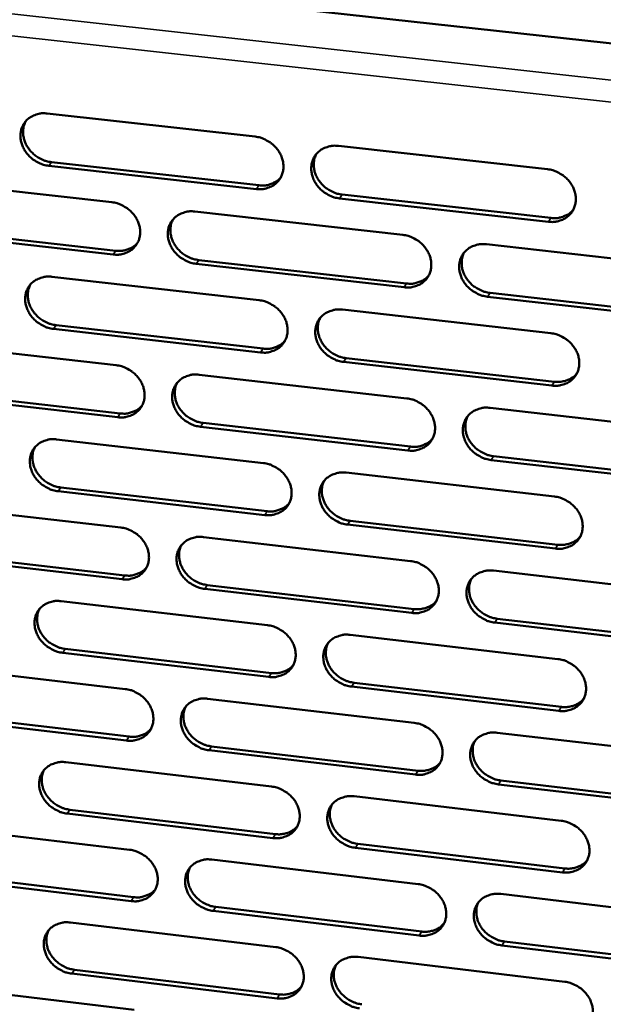
# Model space of a CAD drawing. Units: millimetres. Extents: x 65 to 5840, y 100 to 4100.
# Drawn here: x 5351 to 5401, y 3193 to 3277 of the extents above; entities that cross this region are included whole.
import ezdxf

# ---------------------------------------------------------------- set-up
doc = ezdxf.new("R2010")
doc.units = ezdxf.units.MM
doc.header["$LTSCALE"] = 20
doc.layers.add('Visible (ISO)', color=7, linetype='Continuous', lineweight=50)
doc.layers.add('Visible Narrow (ISO)', color=7, linetype='Continuous', lineweight=35)

msp = doc.modelspace()

# ---------------------------------------------------------------- linework, layer by layer
at = {"layer": 'Visible (ISO)'}
for p, q in [((5266.403, 3289.882), (5490.708, 3265.195)), ((5353.437, 3268.981), (5371.247, 3266.996)), ((5378.393, 3266.2), (5396.311, 3264.203)), ((5353.789, 3264.812), (5371.58, 3262.821)), ((5371.362, 3262.499), (5353.565, 3264.492)), ((5341.23, 3263.363), (5358.965, 3261.371)), ((5378.719, 3262.022), (5396.619, 3260.018)), ((5396.407, 3259.694), (5378.502, 3261.699)), ((5366.081, 3260.572), (5383.925, 3258.568)), ((5359.089, 3256.89), (5341.367, 3258.889)), ((5341.594, 3259.211), (5359.311, 3257.213)), ((5391.084, 3257.764), (5409.036, 3255.748)), ((5366.419, 3256.411), (5384.245, 3254.4)), ((5384.03, 3254.075), (5366.199, 3256.087)), ((5353.836, 3254.974), (5371.605, 3252.964)), ((5391.396, 3253.593), (5409.331, 3251.57)), ((5409.123, 3251.244), (5391.183, 3253.268)), ((5378.734, 3252.157), (5396.611, 3250.134)), ((5371.719, 3248.487), (5353.963, 3250.506)), ((5354.186, 3250.83), (5371.937, 3248.813)), ((5341.656, 3249.406), (5359.351, 3247.389)), ((5396.706, 3245.646), (5378.842, 3247.677)), ((5379.059, 3248.003), (5396.918, 3245.974)), ((5366.45, 3246.58), (5384.252, 3244.55)), ((5342.018, 3245.279), (5359.695, 3243.255)), ((5359.474, 3242.929), (5341.792, 3244.954)), ((5391.395, 3243.736), (5409.306, 3241.694)), ((5384.357, 3240.079), (5366.568, 3242.116)), ((5366.787, 3242.443), (5384.571, 3240.407)), ((5354.232, 3241.033), (5371.96, 3238.997)), ((5409.392, 3237.211), (5391.494, 3239.261)), ((5391.707, 3239.59), (5409.599, 3237.541)), ((5379.073, 3238.18), (5396.909, 3236.131)), ((5354.581, 3236.913), (5372.291, 3234.87)), ((5372.074, 3234.541), (5354.359, 3236.585)), ((5342.08, 3235.515), (5359.734, 3233.473)), ((5397.004, 3231.664), (5379.181, 3233.721)), ((5379.397, 3234.051), (5397.215, 3231.995)), ((5366.817, 3232.653), (5384.579, 3230.598)), ((5359.856, 3229.033), (5342.215, 3231.084)), ((5342.441, 3231.412), (5360.077, 3229.363)), ((5391.705, 3229.774), (5409.574, 3227.707)), ((5367.153, 3228.541), (5384.897, 3226.479)), ((5384.683, 3226.148), (5366.934, 3228.211)), ((5354.627, 3227.156), (5372.314, 3225.095)), ((5409.66, 3223.244), (5391.804, 3225.32)), ((5392.016, 3225.652), (5409.867, 3223.578)), ((5379.411, 3224.268), (5397.206, 3222.194)), ((5372.427, 3220.66), (5354.753, 3222.729)), ((5354.975, 3223.061), (5372.644, 3220.993)), ((5342.502, 3221.689), (5360.116, 3219.621)), ((5397.301, 3217.748), (5379.519, 3219.83)), ((5379.734, 3220.163), (5397.511, 3218.083)), ((5367.183, 3218.792), (5384.904, 3216.712)), ((5360.237, 3215.202), (5342.636, 3217.278)), ((5342.861, 3217.61), (5360.458, 3215.536)), ((5392.013, 3215.877), (5409.842, 3213.784)), ((5385.007, 3212.281), (5367.299, 3214.369)), ((5367.517, 3214.703), (5385.22, 3212.617)), ((5355.02, 3213.344), (5372.667, 3211.258)), ((5409.927, 3209.343), (5392.112, 3211.444)), ((5392.323, 3211.78), (5410.133, 3209.68)), ((5379.747, 3210.421), (5397.501, 3208.322)), ((5372.779, 3206.844), (5355.145, 3208.938)), ((5355.366, 3209.273), (5372.996, 3207.18)), ((5342.921, 3207.926), (5360.496, 3205.834)), ((5380.069, 3206.34), (5397.805, 3204.235)), ((5397.596, 3203.897), (5379.854, 3206.004)), ((5367.546, 3204.994), (5385.227, 3202.889)), ((5343.28, 3203.871), (5360.836, 3201.772)), ((5360.617, 3201.435), (5343.055, 3203.536)), ((5392.32, 3202.045), (5410.108, 3199.927)), ((5385.33, 3198.48), (5367.663, 3200.593)), ((5367.88, 3200.93), (5385.543, 3198.819)), ((5355.411, 3199.596), (5373.018, 3197.485)), ((5392.629, 3197.972), (5410.398, 3195.847)), ((5410.193, 3195.507), (5392.418, 3197.632)), ((5380.082, 3196.639), (5397.795, 3194.515)), ((5355.756, 3195.549), (5373.345, 3193.431)), ((5373.13, 3193.092), (5355.535, 3195.211)), ((5343.339, 3194.227), (5360.874, 3192.11))]:
    msp.add_line(p, q, dxfattribs=at)
at = {"layer": 'Visible (ISO)', "flags": 128}
for points in [[(5353.565, 3264.492, -0.034058), (5353.105, 3264.579, -0.05421), (5352.83, 3264.683, -0.014669), (5352.356, 3264.943, -0.033636), (5352.161, 3265.076, -0.03398), (5351.875, 3265.333, -0.033587), (5351.623, 3265.631, -0.036248), (5351.425, 3265.945, -0.035374), (5351.269, 3266.294, -0.039831), (5351.174, 3266.637, -0.038823), (5351.133, 3267, -0.043712), (5351.151, 3267.342, -0.04299), (5351.229, 3267.681, -0.046073), (5351.361, 3267.989, -0.045866), (5351.547, 3268.269, -0.045333), (5351.783, 3268.512, -0.045671), (5352.057, 3268.707, -0.041865), (5352.259, 3268.803, -0.019679), (5352.708, 3268.953, -0.060778), (5353.001, 3269, -0.04117), (5353.437, 3268.981)], [(5351.595, 3268.325, 0.039736), (5351.439, 3267.973, 0.062208), (5351.387, 3267.732, 0.018711), (5351.364, 3267.29, 0.039474), (5351.378, 3267.08, 0.035076), (5351.452, 3266.743, 0.036042), (5351.569, 3266.427, 0.032455), (5351.739, 3266.112, 0.033183), (5351.944, 3265.828, 0.031235), (5352.192, 3265.563, 0.031504), (5352.47, 3265.333, 0.031487), (5352.648, 3265.219, 0.01299), (5353.103, 3264.984, 0.051403), (5353.358, 3264.892, 0.03184), (5353.789, 3264.812)], [(5371.247, 3266.996, -0.034103), (5371.709, 3266.909, -0.054235), (5371.985, 3266.804, -0.014704), (5372.461, 3266.544, -0.033691), (5372.657, 3266.41, -0.034123), (5372.944, 3266.152, -0.033714), (5373.196, 3265.854, -0.036429), (5373.395, 3265.538, -0.03556), (5373.55, 3265.189, -0.040008), (5373.644, 3264.844, -0.03903), (5373.684, 3264.481, -0.043811), (5373.665, 3264.138, -0.043135), (5373.585, 3263.799, -0.046025), (5373.451, 3263.49, -0.045864), (5373.263, 3263.21, -0.045146), (5373.025, 3262.966, -0.045526), (5372.749, 3262.771, -0.041644), (5372.546, 3262.676, -0.019545), (5372.094, 3262.526, -0.060559), (5371.8, 3262.479, -0.040975), (5371.362, 3262.499)], [(5378.502, 3261.699, -0.034081), (5378.04, 3261.786, -0.054191), (5377.763, 3261.891, -0.014682), (5377.287, 3262.152, -0.03367), (5377.091, 3262.285, -0.034135), (5376.805, 3262.543, -0.033717), (5376.552, 3262.842, -0.036457), (5376.354, 3263.157, -0.035579), (5376.199, 3263.506, -0.040038), (5376.105, 3263.851, -0.03905), (5376.065, 3264.215, -0.043823), (5376.085, 3264.557, -0.043135), (5376.164, 3264.897, -0.046006), (5376.298, 3265.206, -0.045829), (5376.487, 3265.487, -0.045106), (5376.726, 3265.73, -0.045468), (5377.002, 3265.926, -0.041612), (5377.205, 3266.022, -0.019515), (5377.659, 3266.172, -0.060532), (5377.953, 3266.219, -0.040948), (5378.393, 3266.2)], [(5376.507, 3265.51, 0.039356), (5376.357, 3265.156, 0.061704), (5376.308, 3264.915, 0.018403), (5376.29, 3264.474, 0.039112), (5376.306, 3264.267, 0.034848), (5376.382, 3263.932, 0.035793), (5376.501, 3263.619, 0.032284), (5376.672, 3263.307, 0.033003), (5376.878, 3263.025, 0.031056), (5377.127, 3262.763, 0.031335), (5377.404, 3262.536, 0.031245), (5377.581, 3262.425, 0.012796), (5378.035, 3262.192, 0.051029), (5378.289, 3262.1, 0.031582), (5378.719, 3262.022)], [(5396.311, 3264.203, -0.034127), (5396.775, 3264.116, -0.054216), (5397.054, 3264.01, -0.014716), (5397.531, 3263.749, -0.033725), (5397.728, 3263.615, -0.034279), (5398.015, 3263.356, -0.033846), (5398.268, 3263.057, -0.036639), (5398.467, 3262.74, -0.035768), (5398.622, 3262.39, -0.040216), (5398.715, 3262.044, -0.039258), (5398.753, 3261.68, -0.043921), (5398.732, 3261.336, -0.043279), (5398.651, 3260.996, -0.045954), (5398.515, 3260.686, -0.045825), (5398.324, 3260.406, -0.044919), (5398.083, 3260.162, -0.045323), (5397.805, 3259.966, -0.041392), (5397.601, 3259.871, -0.019382), (5397.144, 3259.721, -0.060314), (5396.849, 3259.674, -0.040753), (5396.407, 3259.694)], [(5371.58, 3262.821, 0.040209), (5372.012, 3262.801, 0.059702), (5372.301, 3262.846, 0.018935), (5372.642, 3262.956, 0.020565), (5372.947, 3263.082, 0.064984), (5373.17, 3263.222, 0.041999), (5373.459, 3263.506)], [(5358.965, 3261.371, -0.034041), (5359.425, 3261.284, -0.054175), (5359.701, 3261.179, -0.014661), (5360.175, 3260.919, -0.033622), (5360.37, 3260.786, -0.034017), (5360.656, 3260.529, -0.033612), (5360.908, 3260.231, -0.036324), (5361.107, 3259.917, -0.035448), (5361.262, 3259.568, -0.039941), (5361.356, 3259.225, -0.038945), (5361.397, 3258.863, -0.043823), (5361.378, 3258.521, -0.043128), (5361.3, 3258.183, -0.046129), (5361.167, 3257.876, -0.045957), (5360.98, 3257.597, -0.045292), (5360.744, 3257.354, -0.045667), (5360.469, 3257.16, -0.041751), (5360.268, 3257.065, -0.019609), (5359.818, 3256.917, -0.060639), (5359.525, 3256.87, -0.041064), (5359.089, 3256.89)], [(5366.199, 3256.087, -0.034018), (5365.739, 3256.175, -0.054132), (5365.463, 3256.28, -0.014639), (5364.989, 3256.54, -0.0336), (5364.794, 3256.672, -0.034029), (5364.508, 3256.93, -0.033615), (5364.256, 3257.227, -0.036352), (5364.058, 3257.542, -0.035466), (5363.902, 3257.89, -0.039971), (5363.808, 3258.233, -0.038965), (5363.768, 3258.596, -0.043835), (5363.787, 3258.937, -0.043128), (5363.865, 3259.276, -0.04611), (5363.998, 3259.583, -0.045922), (5364.186, 3259.863, -0.045252), (5364.423, 3260.106, -0.04561), (5364.697, 3260.3, -0.041719), (5364.899, 3260.395, -0.01958), (5365.35, 3260.544, -0.060612), (5365.644, 3260.591, -0.041037), (5366.081, 3260.572)], [(5396.619, 3260.018, 0.040991), (5397.062, 3259.998, 0.06058), (5397.36, 3260.046, 0.019572), (5397.71, 3260.162, 0.021275), (5398.022, 3260.294, 0.065996), (5398.25, 3260.441, 0.042836), (5398.542, 3260.738)], [(5364.215, 3259.898, 0.039486), (5364.064, 3259.546, 0.061894), (5364.015, 3259.305, 0.018509), (5363.996, 3258.865, 0.039231), (5364.011, 3258.658, 0.034878), (5364.087, 3258.323, 0.03584), (5364.206, 3258.01, 0.032276), (5364.376, 3257.698, 0.033005), (5364.581, 3257.417, 0.031045), (5364.829, 3257.154, 0.031323), (5365.106, 3256.927, 0.031258), (5365.283, 3256.815, 0.012816), (5365.736, 3256.582, 0.051073), (5365.991, 3256.49, 0.031603), (5366.419, 3256.411)], [(5359.311, 3257.213, 0.039949), (5359.738, 3257.193, 0.059391), (5360.022, 3257.236, 0.018722), (5360.36, 3257.344, 0.020349), (5360.662, 3257.467, 0.06469), (5360.882, 3257.603, 0.041742), (5361.17, 3257.882)], [(5383.925, 3258.568, -0.034064), (5384.387, 3258.481, -0.054156), (5384.664, 3258.375, -0.014674), (5385.14, 3258.115, -0.033655), (5385.336, 3257.981, -0.034172), (5385.623, 3257.723, -0.033742), (5385.875, 3257.425, -0.036534), (5386.074, 3257.109, -0.035654), (5386.228, 3256.76, -0.040148), (5386.322, 3256.416, -0.039173), (5386.361, 3256.052, -0.043934), (5386.341, 3255.71, -0.043273), (5386.26, 3255.371, -0.04606), (5386.126, 3255.063, -0.045918), (5385.936, 3254.783, -0.045065), (5385.697, 3254.54, -0.045464), (5385.42, 3254.346, -0.041499), (5385.217, 3254.251, -0.019446), (5384.763, 3254.102, -0.060394), (5384.469, 3254.055, -0.040842), (5384.03, 3254.075)], [(5391.183, 3253.268, -0.034041), (5390.721, 3253.356, -0.054113), (5390.444, 3253.461, -0.014652), (5389.967, 3253.722, -0.033634), (5389.771, 3253.855, -0.034183), (5389.485, 3254.113, -0.033745), (5389.232, 3254.412, -0.036562), (5389.034, 3254.727, -0.035673), (5388.879, 3255.076, -0.040178), (5388.786, 3255.42, -0.039193), (5388.747, 3255.784, -0.043946), (5388.767, 3256.126, -0.043273), (5388.848, 3256.465, -0.04604), (5388.983, 3256.774, -0.045883), (5389.173, 3257.054, -0.045025), (5389.412, 3257.297, -0.045406), (5389.69, 3257.492, -0.041467), (5389.893, 3257.588, -0.019417), (5390.348, 3257.737, -0.060367), (5390.643, 3257.784, -0.040815), (5391.084, 3257.764)], [(5389.174, 3257.055, 0.039105), (5389.029, 3256.702, 0.061388), (5388.983, 3256.462, 0.0182), (5388.969, 3256.023, 0.038867), (5388.987, 3255.818, 0.034645), (5389.065, 3255.485, 0.035587), (5389.186, 3255.175, 0.032099), (5389.357, 3254.866, 0.032819), (5389.563, 3254.588, 0.03086), (5389.811, 3254.328, 0.031149), (5390.087, 3254.103, 0.031011), (5390.263, 3253.994, 0.012621), (5390.716, 3253.763, 0.050693), (5390.969, 3253.672, 0.031341), (5391.396, 3253.593)], [(5353.963, 3250.506, -0.033956), (5353.504, 3250.593, -0.054073), (5353.23, 3250.698, -0.014597), (5352.757, 3250.958, -0.033531), (5352.562, 3251.09, -0.033923), (5352.277, 3251.347, -0.033513), (5352.026, 3251.643, -0.036248), (5351.827, 3251.957, -0.035354), (5351.672, 3252.304, -0.039904), (5351.578, 3252.646, -0.03888), (5351.537, 3253.007, -0.043846), (5351.555, 3253.347, -0.043121), (5351.632, 3253.684, -0.046214), (5351.764, 3253.991, -0.046014), (5351.95, 3254.269, -0.045399), (5352.185, 3254.511, -0.045751), (5352.459, 3254.704, -0.041827), (5352.66, 3254.799, -0.019644), (5353.108, 3254.947, -0.060692), (5353.4, 3254.994, -0.041125), (5353.836, 3254.974)], [(5384.245, 3254.4, 0.04072), (5384.683, 3254.38, 0.060259), (5384.976, 3254.427, 0.019349), (5385.323, 3254.54, 0.021046), (5385.632, 3254.669, 0.065692), (5385.857, 3254.813, 0.042568), (5386.147, 3255.104)], [(5351.989, 3254.315, 0.039612), (5351.837, 3253.965, 0.06208), (5351.787, 3253.725, 0.018612), (5351.768, 3253.286, 0.039347), (5351.783, 3253.079, 0.034905), (5351.858, 3252.744, 0.035883), (5351.976, 3252.432, 0.032265), (5352.146, 3252.119, 0.033004), (5352.35, 3251.838, 0.031031), (5352.598, 3251.575, 0.031308), (5352.875, 3251.347, 0.031269), (5353.051, 3251.235, 0.012834), (5353.504, 3251.002, 0.051114), (5353.758, 3250.909, 0.031621), (5354.186, 3250.83)], [(5371.605, 3252.964, -0.034001), (5372.065, 3252.876, -0.054097), (5372.341, 3252.771, -0.014631), (5372.816, 3252.511, -0.033586), (5373.011, 3252.378, -0.034065), (5373.297, 3252.12, -0.03364), (5373.549, 3251.823, -0.036429), (5373.747, 3251.508, -0.03554), (5373.902, 3251.16, -0.040081), (5373.996, 3250.817, -0.039087), (5374.036, 3250.455, -0.043946), (5374.016, 3250.114, -0.043267), (5373.937, 3249.777, -0.046164), (5373.803, 3249.469, -0.046011), (5373.615, 3249.191, -0.045211), (5373.378, 3248.949, -0.045605), (5373.103, 3248.756, -0.041606), (5372.901, 3248.661, -0.01951), (5372.449, 3248.513, -0.060474), (5372.156, 3248.467, -0.040931), (5371.719, 3248.487)], [(5378.842, 3247.677, -0.033979), (5378.382, 3247.765, -0.054054), (5378.105, 3247.87, -0.014609), (5377.63, 3248.131, -0.033564), (5377.435, 3248.263, -0.034077), (5377.149, 3248.521, -0.033642), (5376.897, 3248.818, -0.036457), (5376.699, 3249.133, -0.035559), (5376.545, 3249.481, -0.040111), (5376.451, 3249.823, -0.039108), (5376.411, 3250.186, -0.043958), (5376.431, 3250.527, -0.043267), (5376.51, 3250.865, -0.046145), (5376.644, 3251.172, -0.045976), (5376.833, 3251.451, -0.045171), (5377.071, 3251.693, -0.045547), (5377.346, 3251.887, -0.041574), (5377.549, 3251.982, -0.019481), (5378.001, 3252.13, -0.060447), (5378.295, 3252.177, -0.040904), (5378.734, 3252.157)], [(5376.844, 3251.464, 0.039236), (5376.698, 3251.112, 0.06158), (5376.651, 3250.873, 0.018307), (5376.637, 3250.435, 0.038988), (5376.654, 3250.23, 0.034678), (5376.731, 3249.897, 0.035636), (5376.851, 3249.588, 0.032094), (5377.022, 3249.278, 0.032824), (5377.228, 3249, 0.030853), (5377.476, 3248.74, 0.03114), (5377.751, 3248.515, 0.031028), (5377.927, 3248.405, 0.012642), (5378.379, 3248.173, 0.050742), (5378.632, 3248.082, 0.031365), (5379.059, 3248.003)], [(5371.937, 3248.813, 0.040455), (5372.37, 3248.793, 0.059943), (5372.66, 3248.837, 0.01913), (5373.002, 3248.948, 0.020823), (5373.308, 3249.074, 0.065393), (5373.531, 3249.215, 0.042305), (5373.82, 3249.501)], [(5396.611, 3250.134, -0.034024), (5397.074, 3250.046, -0.054078), (5397.351, 3249.941, -0.014644), (5397.828, 3249.68, -0.033619), (5398.024, 3249.546, -0.03422), (5398.311, 3249.288, -0.03377), (5398.563, 3248.99, -0.03664), (5398.761, 3248.674, -0.035747), (5398.916, 3248.325, -0.040289), (5399.009, 3247.981, -0.039316), (5399.047, 3247.618, -0.044057), (5399.026, 3247.276, -0.043412), (5398.945, 3246.938, -0.046093), (5398.809, 3246.63, -0.045971), (5398.619, 3246.351, -0.044982), (5398.378, 3246.109, -0.045401), (5398.101, 3245.915, -0.041354), (5397.897, 3245.82, -0.019348), (5397.442, 3245.672, -0.060229), (5397.147, 3245.626, -0.040709), (5396.706, 3245.646)], [(5359.351, 3247.389, -0.033939), (5359.81, 3247.302, -0.054038), (5360.084, 3247.197, -0.014589), (5360.558, 3246.937, -0.033517), (5360.752, 3246.804, -0.033959), (5361.038, 3246.548, -0.033537), (5361.289, 3246.251, -0.036325), (5361.487, 3245.938, -0.035427), (5361.642, 3245.591, -0.040014), (5361.736, 3245.249, -0.039002), (5361.776, 3244.888, -0.043958), (5361.758, 3244.549, -0.043261), (5361.679, 3244.212, -0.046269), (5361.547, 3243.906, -0.046104), (5361.36, 3243.629, -0.045357), (5361.124, 3243.388, -0.045747), (5360.851, 3243.195, -0.041713), (5360.65, 3243.101, -0.019574), (5360.201, 3242.954, -0.060553), (5359.909, 3242.908, -0.041019), (5359.474, 3242.929)], [(5366.568, 3242.116, -0.033917), (5366.108, 3242.204, -0.053995), (5365.834, 3242.309, -0.014567), (5365.36, 3242.569, -0.033495), (5365.165, 3242.701, -0.033971), (5364.88, 3242.958, -0.03354), (5364.629, 3243.255, -0.036353), (5364.431, 3243.568, -0.035446), (5364.276, 3243.915, -0.040043), (5364.182, 3244.257, -0.039022), (5364.142, 3244.618, -0.04397), (5364.161, 3244.957, -0.043261), (5364.239, 3245.294, -0.04625), (5364.372, 3245.6, -0.046069), (5364.559, 3245.878, -0.045317), (5364.795, 3246.119, -0.045689), (5365.069, 3246.312, -0.041681), (5365.271, 3246.407, -0.019545), (5365.721, 3246.554, -0.060527), (5366.014, 3246.6, -0.040992), (5366.45, 3246.58)], [(5396.918, 3245.974, 0.030003), (5397.262, 3245.953, 0.047561), (5397.48, 3245.973, 0.011419), (5397.865, 3246.056, 0.030166), (5398.007, 3246.099, 0.033107), (5398.147, 3246.162, 0.013595), (5398.471, 3246.345, 0.053501), (5398.628, 3246.464, 0.033145), (5398.844, 3246.696)], [(5364.58, 3245.903, 0.039364), (5364.433, 3245.552, 0.061769), (5364.386, 3245.314, 0.018412), (5364.37, 3244.877, 0.039106), (5364.387, 3244.672, 0.034708), (5364.464, 3244.339, 0.035683), (5364.583, 3244.03, 0.032087), (5364.754, 3243.72, 0.032827), (5364.959, 3243.441, 0.030843), (5365.206, 3243.181, 0.031128), (5365.481, 3242.956, 0.031043), (5365.657, 3242.846, 0.012663), (5366.108, 3242.614, 0.050787), (5366.361, 3242.522, 0.031387), (5366.787, 3242.443)], [(5384.252, 3244.55, -0.033962), (5384.714, 3244.462, -0.054019), (5384.99, 3244.357, -0.014601), (5385.466, 3244.097, -0.03355), (5385.661, 3243.964, -0.034113), (5385.947, 3243.706, -0.033667), (5386.199, 3243.409, -0.036534), (5386.397, 3243.094, -0.035633), (5386.551, 3242.746, -0.040222), (5386.644, 3242.404, -0.039231), (5386.683, 3242.042, -0.04407), (5386.663, 3241.701, -0.043406), (5386.583, 3241.364, -0.046199), (5386.448, 3241.057, -0.046065), (5386.259, 3240.78, -0.045129), (5386.02, 3240.538, -0.045542), (5385.745, 3240.345, -0.041461), (5385.542, 3240.251, -0.019411), (5385.089, 3240.104, -0.060309), (5384.795, 3240.058, -0.040798), (5384.357, 3240.079)], [(5359.695, 3243.255, 0.040194), (5360.123, 3243.235, 0.059632), (5360.409, 3243.278, 0.018917), (5360.748, 3243.386, 0.020605), (5361.051, 3243.51, 0.065099), (5361.271, 3243.648, 0.042047), (5361.558, 3243.928)], [(5391.494, 3239.261, -0.03394), (5391.033, 3239.349, -0.053976), (5390.756, 3239.455, -0.014579), (5390.281, 3239.716, -0.033528), (5390.085, 3239.848, -0.034125), (5389.799, 3240.106, -0.03367), (5389.548, 3240.403, -0.036562), (5389.35, 3240.717, -0.035652), (5389.195, 3241.065, -0.040251), (5389.102, 3241.408, -0.039251), (5389.063, 3241.77, -0.044082), (5389.084, 3242.111, -0.043406), (5389.164, 3242.448, -0.04618), (5389.299, 3242.755, -0.046029), (5389.488, 3243.033, -0.045089), (5389.728, 3243.275, -0.045484), (5390.004, 3243.468, -0.041429), (5390.207, 3243.563, -0.019382), (5390.661, 3243.711, -0.060282), (5390.956, 3243.757, -0.040771), (5391.395, 3243.736)], [(5389.482, 3243.025, 0.038987), (5389.34, 3242.673, 0.061267), (5389.296, 3242.435, 0.018107), (5389.286, 3241.999, 0.038745), (5389.305, 3241.796, 0.034477), (5389.384, 3241.466, 0.035431), (5389.506, 3241.159, 0.031911), (5389.677, 3240.852, 0.032642), (5389.883, 3240.577, 0.030659), (5390.13, 3240.32, 0.030955), (5390.405, 3240.097, 0.030798), (5390.579, 3239.988, 0.01247), (5391.03, 3239.759, 0.05041), (5391.282, 3239.668, 0.031127), (5391.707, 3239.59)], [(5354.359, 3236.585, -0.033855), (5353.901, 3236.673, -0.053936), (5353.627, 3236.778, -0.014525), (5353.155, 3237.037, -0.033427), (5352.961, 3237.169, -0.033865), (5352.677, 3237.425, -0.033439), (5352.426, 3237.721, -0.036249), (5352.228, 3238.033, -0.035334), (5352.074, 3238.379, -0.039976), (5351.979, 3238.719, -0.038937), (5351.938, 3239.08, -0.043981), (5351.956, 3239.418, -0.043253), (5352.034, 3239.753, -0.046354), (5352.165, 3240.058, -0.046161), (5352.351, 3240.335, -0.045464), (5352.586, 3240.575, -0.04583), (5352.858, 3240.767, -0.041788), (5353.059, 3240.861, -0.019609), (5353.507, 3241.008, -0.060606), (5353.798, 3241.053, -0.041081), (5354.232, 3241.033)], [(5384.571, 3240.407, 0.040959), (5385.011, 3240.386, 0.060489), (5385.306, 3240.433, 0.01954), (5385.653, 3240.546, 0.021302), (5385.963, 3240.676, 0.066093), (5386.188, 3240.821, 0.042868), (5386.478, 3241.113)], [(5352.381, 3240.371, 0.039491), (5352.233, 3240.022, 0.061954), (5352.186, 3239.784, 0.018515), (5352.169, 3239.349, 0.039222), (5352.186, 3239.143, 0.034735), (5352.262, 3238.811, 0.035727), (5352.381, 3238.501, 0.032078), (5352.551, 3238.192, 0.032826), (5352.755, 3237.913, 0.030831), (5353.003, 3237.653, 0.031114), (5353.277, 3237.427, 0.031055), (5353.453, 3237.316, 0.012681), (5353.904, 3237.084, 0.050829), (5354.155, 3236.992, 0.031406), (5354.581, 3236.913)], [(5371.96, 3238.997, -0.0339), (5372.42, 3238.909, -0.05396), (5372.695, 3238.804, -0.014559), (5373.169, 3238.543, -0.033481), (5373.364, 3238.411, -0.034007), (5373.649, 3238.154, -0.033565), (5373.9, 3237.858, -0.036429), (5374.098, 3237.544, -0.03552), (5374.253, 3237.197, -0.040154), (5374.346, 3236.856, -0.039145), (5374.386, 3236.495, -0.044081), (5374.366, 3236.156, -0.0434), (5374.287, 3235.82, -0.046304), (5374.154, 3235.515, -0.046158), (5373.966, 3235.238, -0.045275), (5373.729, 3234.998, -0.045684), (5373.455, 3234.806, -0.041568), (5373.253, 3234.712, -0.019475), (5372.803, 3234.566, -0.060388), (5372.51, 3234.52, -0.040886), (5372.074, 3234.541)], [(5379.181, 3233.721, -0.033878), (5378.721, 3233.809, -0.053917), (5378.446, 3233.915, -0.014537), (5377.972, 3234.175, -0.03346), (5377.777, 3234.307, -0.034019), (5377.492, 3234.564, -0.033568), (5377.241, 3234.861, -0.036457), (5377.043, 3235.174, -0.035539), (5376.889, 3235.521, -0.040184), (5376.795, 3235.862, -0.039165), (5376.756, 3236.223, -0.044093), (5376.775, 3236.562, -0.0434), (5376.855, 3236.898, -0.046285), (5376.988, 3237.204, -0.046123), (5377.176, 3237.481, -0.045235), (5377.414, 3237.722, -0.045626), (5377.689, 3237.914, -0.041536), (5377.891, 3238.008, -0.019446), (5378.343, 3238.155, -0.060361), (5378.636, 3238.201, -0.040859), (5379.073, 3238.18)], [(5377.18, 3237.485, 0.039117), (5377.037, 3237.134, 0.061458), (5376.993, 3236.897, 0.018213), (5376.982, 3236.462, 0.038865), (5377, 3236.259, 0.03451), (5377.078, 3235.929, 0.035481), (5377.199, 3235.622, 0.031908), (5377.371, 3235.315, 0.032648), (5377.575, 3235.039, 0.030653), (5377.823, 3234.782, 0.030947), (5378.097, 3234.559, 0.030815), (5378.271, 3234.45, 0.012492), (5378.721, 3234.22, 0.050459), (5378.972, 3234.129, 0.031152), (5379.397, 3234.051)], [(5396.909, 3236.131, -0.033923), (5397.371, 3236.043, -0.053942), (5397.648, 3235.937, -0.014571), (5398.124, 3235.676, -0.033514), (5398.319, 3235.544, -0.034162), (5398.605, 3235.286, -0.033695), (5398.857, 3234.989, -0.03664), (5399.055, 3234.674, -0.035727), (5399.209, 3234.327, -0.040362), (5399.301, 3233.984, -0.039375), (5399.34, 3233.623, -0.044193), (5399.319, 3233.282, -0.043545), (5399.237, 3232.946, -0.046233), (5399.102, 3232.639, -0.046117), (5398.912, 3232.362, -0.045046), (5398.672, 3232.121, -0.045478), (5398.395, 3231.929, -0.041316), (5398.192, 3231.835, -0.019313), (5397.738, 3231.689, -0.060144), (5397.443, 3231.643, -0.040665), (5397.004, 3231.664)], [(5372.291, 3234.87, 0.040693), (5372.726, 3234.849, 0.060174), (5373.017, 3234.894, 0.019321), (5373.361, 3235.005, 0.021077), (5373.667, 3235.132, 0.065793), (5373.89, 3235.274, 0.042604), (5374.178, 3235.561)], [(5359.734, 3233.473, -0.033838), (5360.192, 3233.385, -0.053902), (5360.466, 3233.28, -0.014517), (5360.939, 3233.02, -0.033412), (5361.133, 3232.888, -0.033902), (5361.417, 3232.632, -0.033463), (5361.668, 3232.336, -0.036325), (5361.865, 3232.024, -0.035407), (5362.02, 3231.678, -0.040086), (5362.114, 3231.338, -0.039059), (5362.154, 3230.979, -0.044092), (5362.136, 3230.641, -0.043393), (5362.057, 3230.306, -0.046408), (5361.925, 3230.002, -0.046251), (5361.739, 3229.726, -0.045421), (5361.503, 3229.487, -0.045825), (5361.231, 3229.296, -0.041674), (5361.03, 3229.202, -0.019539), (5360.582, 3229.057, -0.060467), (5360.29, 3229.012, -0.040974), (5359.856, 3229.033)], [(5366.934, 3228.211, -0.033816), (5366.476, 3228.299, -0.053859), (5366.202, 3228.404, -0.014495), (5365.729, 3228.664, -0.033391), (5365.535, 3228.796, -0.033913), (5365.251, 3229.052, -0.033466), (5365, 3229.347, -0.036353), (5364.803, 3229.659, -0.035426), (5364.648, 3230.005, -0.040116), (5364.554, 3230.345, -0.039079), (5364.514, 3230.705, -0.044105), (5364.533, 3231.043, -0.043393), (5364.611, 3231.378, -0.04639), (5364.744, 3231.682, -0.046216), (5364.93, 3231.958, -0.045382), (5365.166, 3232.198, -0.045767), (5365.44, 3232.389, -0.041643), (5365.641, 3232.483, -0.01951), (5366.09, 3232.629, -0.060441), (5366.382, 3232.674, -0.040947), (5366.817, 3232.653)], [(5397.215, 3231.995, 0.030149), (5397.561, 3231.974, 0.047725), (5397.779, 3231.994, 0.011518), (5398.164, 3232.077, 0.030316), (5398.308, 3232.12, 0.03335), (5398.448, 3232.183, 0.013773), (5398.772, 3232.367, 0.053847), (5398.929, 3232.487, 0.033394), (5399.144, 3232.721)], [(5364.943, 3231.974, 0.039245), (5364.8, 3231.625, 0.061646), (5364.755, 3231.388, 0.018317), (5364.743, 3230.954, 0.038983), (5364.76, 3230.751, 0.03454), (5364.839, 3230.421, 0.035528), (5364.959, 3230.115, 0.031902), (5365.13, 3229.808, 0.032651), (5365.334, 3229.532, 0.030644), (5365.581, 3229.274, 0.030936), (5365.855, 3229.051, 0.030831), (5366.029, 3228.941, 0.012512), (5366.479, 3228.711, 0.050505), (5366.729, 3228.62, 0.031174), (5367.153, 3228.541)], [(5360.077, 3229.363, 0.040432), (5360.507, 3229.342, 0.059863), (5360.794, 3229.386, 0.019106), (5361.134, 3229.494, 0.020857), (5361.437, 3229.618, 0.065499), (5361.658, 3229.756, 0.042344), (5361.944, 3230.038)], [(5384.579, 3230.598, -0.033861), (5385.039, 3230.51, -0.053883), (5385.315, 3230.405, -0.014529), (5385.789, 3230.144, -0.033445), (5385.984, 3230.012, -0.034055), (5386.269, 3229.755, -0.033592), (5386.52, 3229.458, -0.036534), (5386.718, 3229.145, -0.035613), (5386.872, 3228.798, -0.040294), (5386.965, 3228.457, -0.039288), (5387.004, 3228.097, -0.044205), (5386.984, 3227.758, -0.043539), (5386.904, 3227.423, -0.046338), (5386.769, 3227.117, -0.046211), (5386.581, 3226.841, -0.045192), (5386.342, 3226.601, -0.04562), (5386.067, 3226.41, -0.041422), (5385.865, 3226.317, -0.019376), (5385.413, 3226.171, -0.060223), (5385.12, 3226.126, -0.040753), (5384.683, 3226.148)], [(5391.804, 3225.32, -0.033838), (5391.343, 3225.409, -0.05384), (5391.067, 3225.514, -0.014508), (5390.593, 3225.775, -0.033424), (5390.398, 3225.907, -0.034067), (5390.113, 3226.164, -0.033595), (5389.862, 3226.461, -0.036562), (5389.664, 3226.773, -0.035632), (5389.51, 3227.12, -0.040324), (5389.417, 3227.461, -0.039309), (5389.378, 3227.822, -0.044217), (5389.399, 3228.161, -0.043539), (5389.479, 3228.496, -0.046319), (5389.614, 3228.802, -0.046176), (5389.803, 3229.078, -0.045152), (5390.041, 3229.318, -0.045562), (5390.317, 3229.51, -0.041391), (5390.52, 3229.604, -0.019347), (5390.973, 3229.75, -0.060197), (5391.267, 3229.795, -0.040726), (5391.705, 3229.774)], [(5389.788, 3229.061, 0.03887), (5389.651, 3228.71, 0.061147), (5389.609, 3228.474, 0.018014), (5389.602, 3228.041, 0.038625), (5389.621, 3227.84, 0.03431), (5389.702, 3227.513, 0.035278), (5389.824, 3227.209, 0.031726), (5389.996, 3226.905, 0.032467), (5390.201, 3226.632, 0.030461), (5390.448, 3226.377, 0.030763), (5390.722, 3226.156, 0.030587), (5390.894, 3226.049, 0.012322), (5391.343, 3225.821, 0.05013), (5391.593, 3225.731, 0.030916), (5392.016, 3225.652)], [(5354.753, 3222.729, -0.033754), (5354.296, 3222.818, -0.0538), (5354.023, 3222.923, -0.014453), (5353.552, 3223.182, -0.033323), (5353.359, 3223.314, -0.033808), (5353.075, 3223.569, -0.033365), (5352.825, 3223.864, -0.036249), (5352.628, 3224.175, -0.035314), (5352.473, 3224.52, -0.040048), (5352.379, 3224.858, -0.038994), (5352.338, 3225.217, -0.044115), (5352.356, 3225.553, -0.043386), (5352.433, 3225.887, -0.046494), (5352.564, 3226.19, -0.046309), (5352.75, 3226.465, -0.045528), (5352.984, 3226.704, -0.045909), (5353.256, 3226.895, -0.041749), (5353.456, 3226.988, -0.019573), (5353.903, 3227.133, -0.06052), (5354.194, 3227.178, -0.041035), (5354.627, 3227.156)], [(5384.897, 3226.479, 0.029946), (5385.238, 3226.458, 0.047455), (5385.454, 3226.477, 0.011379), (5385.836, 3226.558, 0.030111), (5385.977, 3226.6, 0.033151), (5386.115, 3226.662, 0.013627), (5386.436, 3226.842, 0.053594), (5386.592, 3226.959, 0.033193), (5386.806, 3227.188)], [(5352.772, 3226.492, 0.039371), (5352.628, 3226.145, 0.061831), (5352.582, 3225.909, 0.018419), (5352.569, 3225.476, 0.039098), (5352.587, 3225.272, 0.034567), (5352.664, 3224.943, 0.035572), (5352.784, 3224.636, 0.031893), (5352.955, 3224.329, 0.032651), (5353.158, 3224.053, 0.030633), (5353.405, 3223.795, 0.030924), (5353.678, 3223.572, 0.030843), (5353.852, 3223.462, 0.012531), (5354.301, 3223.231, 0.050548), (5354.551, 3223.14, 0.031194), (5354.975, 3223.061)], [(5372.314, 3225.095, -0.033799), (5372.773, 3225.006, -0.053824), (5373.048, 3224.901, -0.014487), (5373.521, 3224.641, -0.033377), (5373.715, 3224.509, -0.033949), (5373.999, 3224.253, -0.03349), (5374.25, 3223.957, -0.03643), (5374.447, 3223.645, -0.0355), (5374.601, 3223.3, -0.040226), (5374.695, 3222.96, -0.039202), (5374.734, 3222.601, -0.044216), (5374.715, 3222.263, -0.043533), (5374.636, 3221.929, -0.046444), (5374.503, 3221.625, -0.046305), (5374.316, 3221.35, -0.045339), (5374.079, 3221.111, -0.045761), (5373.805, 3220.921, -0.041529), (5373.604, 3220.828, -0.01944), (5373.155, 3220.683, -0.060302), (5372.862, 3220.638, -0.040841), (5372.427, 3220.66)], [(5379.519, 3219.83, -0.033777), (5379.06, 3219.919, -0.053782), (5378.785, 3220.024, -0.014466), (5378.312, 3220.284, -0.033355), (5378.118, 3220.416, -0.033961), (5377.834, 3220.672, -0.033493), (5377.583, 3220.968, -0.036457), (5377.386, 3221.28, -0.035518), (5377.232, 3221.626, -0.040256), (5377.138, 3221.965, -0.039223), (5377.099, 3222.325, -0.044229), (5377.118, 3222.662, -0.043533), (5377.198, 3222.997, -0.046425), (5377.331, 3223.301, -0.04627), (5377.519, 3223.576, -0.045299), (5377.756, 3223.815, -0.045704), (5378.03, 3224.006, -0.041497), (5378.231, 3224.099, -0.019411), (5378.682, 3224.245, -0.060276), (5378.975, 3224.29, -0.040814), (5379.411, 3224.268)], [(5377.514, 3223.571, 0.039), (5377.375, 3223.222, 0.061337), (5377.333, 3222.987, 0.01812), (5377.325, 3222.554, 0.038744), (5377.344, 3222.353, 0.034343), (5377.424, 3222.026, 0.035327), (5377.546, 3221.722, 0.031723), (5377.717, 3221.418, 0.032473), (5377.922, 3221.145, 0.030456), (5378.168, 3220.889, 0.030756), (5378.441, 3220.668, 0.030606), (5378.614, 3220.561, 0.012344), (5379.062, 3220.332, 0.05018), (5379.312, 3220.242, 0.030942), (5379.734, 3220.163)], [(5372.644, 3220.993, 0.040924), (5373.08, 3220.971, 0.060395), (5373.373, 3221.016, 0.019506), (5373.718, 3221.128, 0.021326), (5374.024, 3221.255, 0.066186), (5374.247, 3221.397, 0.042896), (5374.534, 3221.686)], [(5397.206, 3222.194, -0.033822), (5397.667, 3222.105, -0.053806), (5397.943, 3222, -0.0145), (5398.418, 3221.739, -0.033409), (5398.613, 3221.606, -0.034103), (5398.898, 3221.35, -0.03362), (5399.149, 3221.053, -0.03664), (5399.346, 3220.74, -0.035706), (5399.5, 3220.393, -0.040436), (5399.593, 3220.053, -0.039433), (5399.631, 3219.693, -0.044329), (5399.61, 3219.354, -0.043678), (5399.529, 3219.019, -0.046372), (5399.394, 3218.714, -0.046264), (5399.204, 3218.439, -0.045108), (5398.965, 3218.2, -0.045555), (5398.688, 3218.009, -0.041277), (5398.486, 3217.916, -0.019278), (5398.033, 3217.771, -0.060059), (5397.739, 3217.726, -0.04062), (5397.301, 3217.748)], [(5360.116, 3219.621, -0.033737), (5360.573, 3219.532, -0.053766), (5360.846, 3219.427, -0.014445), (5361.318, 3219.168, -0.033308), (5361.511, 3219.036, -0.033844), (5361.795, 3218.781, -0.033389), (5362.045, 3218.486, -0.036325), (5362.242, 3218.175, -0.035387), (5362.396, 3217.83, -0.040158), (5362.49, 3217.492, -0.039116), (5362.53, 3217.134, -0.044227), (5362.512, 3216.798, -0.043526), (5362.433, 3216.465, -0.046548), (5362.302, 3216.162, -0.046398), (5362.116, 3215.888, -0.045485), (5361.881, 3215.65, -0.045903), (5361.609, 3215.461, -0.041635), (5361.409, 3215.368, -0.019503), (5360.961, 3215.225, -0.060381), (5360.67, 3215.18, -0.040928), (5360.237, 3215.202)], [(5367.299, 3214.369, -0.033715), (5366.842, 3214.458, -0.053723), (5366.568, 3214.563, -0.014424), (5366.097, 3214.823, -0.033287), (5365.904, 3214.955, -0.033856), (5365.62, 3215.21, -0.033392), (5365.369, 3215.505, -0.036353), (5365.173, 3215.816, -0.035405), (5365.018, 3216.16, -0.040188), (5364.925, 3216.499, -0.039137), (5364.885, 3216.857, -0.04424), (5364.904, 3217.193, -0.043526), (5364.982, 3217.527, -0.046529), (5365.114, 3217.829, -0.046363), (5365.3, 3218.104, -0.045445), (5365.536, 3218.342, -0.045845), (5365.808, 3218.532, -0.041603), (5366.009, 3218.624, -0.019474), (5366.457, 3218.769, -0.060355), (5366.749, 3218.813, -0.040902), (5367.183, 3218.792)], [(5365.305, 3218.11, 0.039127), (5365.166, 3217.763, 0.061524), (5365.123, 3217.528, 0.018223), (5365.114, 3217.097, 0.038861), (5365.132, 3216.895, 0.034373), (5365.212, 3216.568, 0.035374), (5365.333, 3216.264, 0.031718), (5365.504, 3215.96, 0.032477), (5365.708, 3215.687, 0.030448), (5365.954, 3215.431, 0.030747), (5366.227, 3215.21, 0.030622), (5366.399, 3215.102, 0.012365), (5366.847, 3214.873, 0.050227), (5367.096, 3214.783, 0.030965), (5367.517, 3214.703)], [(5397.511, 3218.083, 0.03029), (5397.857, 3218.06, 0.047882), (5398.076, 3218.081, 0.011615), (5398.463, 3218.163, 0.03046), (5398.607, 3218.207, 0.033588), (5398.748, 3218.271, 0.013949), (5399.071, 3218.455, 0.054187), (5399.228, 3218.575, 0.033637), (5399.443, 3218.81)], [(5384.904, 3216.712, -0.03376), (5385.363, 3216.623, -0.053747), (5385.638, 3216.517, -0.014458), (5386.112, 3216.257, -0.033341), (5386.305, 3216.125, -0.033997), (5386.59, 3215.869, -0.033518), (5386.841, 3215.573, -0.036534), (5387.037, 3215.261, -0.035592), (5387.191, 3214.915, -0.040367), (5387.284, 3214.576, -0.039346), (5387.323, 3214.217, -0.04434), (5387.303, 3213.88, -0.043672), (5387.223, 3213.546, -0.046478), (5387.089, 3213.243, -0.046358), (5386.901, 3212.968, -0.045255), (5386.663, 3212.73, -0.045697), (5386.388, 3212.54, -0.041383), (5386.187, 3212.448, -0.019341), (5385.736, 3212.304, -0.060137), (5385.443, 3212.259, -0.040708), (5385.007, 3212.281)], [(5360.458, 3215.536, 0.040662), (5360.888, 3215.514, 0.060085), (5361.177, 3215.557, 0.01929), (5361.519, 3215.666, 0.021104), (5361.822, 3215.79, 0.06589), (5362.042, 3215.93, 0.042636), (5362.328, 3216.213)], [(5392.112, 3211.444, -0.033738), (5391.652, 3211.533, -0.053704), (5391.377, 3211.638, -0.014436), (5390.903, 3211.899, -0.03332), (5390.709, 3212.031, -0.034009), (5390.425, 3212.287, -0.033521), (5390.174, 3212.583, -0.036562), (5389.977, 3212.894, -0.035611), (5389.824, 3213.24, -0.040397), (5389.731, 3213.579, -0.039367), (5389.692, 3213.938, -0.044353), (5389.712, 3214.276, -0.043672), (5389.793, 3214.61, -0.046459), (5389.927, 3214.913, -0.046322), (5390.115, 3215.188, -0.045215), (5390.354, 3215.427, -0.045639), (5390.629, 3215.617, -0.041352), (5390.831, 3215.71, -0.019312), (5391.283, 3215.854, -0.060111), (5391.576, 3215.899, -0.040681), (5392.013, 3215.877)], [(5390.094, 3215.162, 0.038755), (5389.96, 3214.813, 0.061029), (5389.92, 3214.579, 0.017924), (5389.916, 3214.149, 0.038506), (5389.936, 3213.949, 0.034145), (5390.018, 3213.625, 0.035126), (5390.141, 3213.323, 0.031543), (5390.313, 3213.022, 0.032293), (5390.518, 3212.752, 0.030266), (5390.764, 3212.499, 0.030575), (5391.036, 3212.281, 0.03038), (5391.207, 3212.175, 0.012177), (5391.655, 3211.947, 0.049855), (5391.903, 3211.858, 0.030709), (5392.323, 3211.78)], [(5355.145, 3208.938, -0.033654), (5354.689, 3209.027, -0.053665), (5354.417, 3209.132, -0.014382), (5353.946, 3209.391, -0.033219), (5353.754, 3209.522, -0.033751), (5353.471, 3209.777, -0.033291), (5353.221, 3210.071, -0.036249), (5353.025, 3210.381, -0.035293), (5352.87, 3210.724, -0.04012), (5352.777, 3211.061, -0.03905), (5352.736, 3211.418, -0.04425), (5352.754, 3211.753, -0.043518), (5352.831, 3212.086, -0.046634), (5352.962, 3212.387, -0.046456), (5353.147, 3212.66, -0.045592), (5353.381, 3212.898, -0.045987), (5353.652, 3213.086, -0.04171), (5353.851, 3213.179, -0.019537), (5354.297, 3213.322, -0.060433), (5354.588, 3213.367, -0.04099), (5355.02, 3213.344)], [(5385.22, 3212.617, 0.030086), (5385.563, 3212.594, 0.047612), (5385.779, 3212.614, 0.011475), (5386.162, 3212.694, 0.030255), (5386.304, 3212.737, 0.033388), (5386.443, 3212.799, 0.013802), (5386.764, 3212.979, 0.053933), (5386.919, 3213.097, 0.033435), (5387.133, 3213.327)], [(5353.161, 3212.678, 0.039252), (5353.021, 3212.332, 0.061709), (5352.978, 3212.098, 0.018325), (5352.967, 3211.668, 0.038976), (5352.986, 3211.466, 0.034401), (5353.065, 3211.14, 0.035418), (5353.185, 3210.836, 0.03171), (5353.356, 3210.531, 0.032478), (5353.559, 3210.258, 0.030438), (5353.805, 3210.002, 0.030735), (5354.077, 3209.78, 0.030635), (5354.25, 3209.672, 0.012384), (5354.697, 3209.443, 0.05027), (5354.945, 3209.352, 0.030985), (5355.366, 3209.273)], [(5372.667, 3211.258, -0.033698), (5373.125, 3211.169, -0.053689), (5373.398, 3211.064, -0.014416), (5373.871, 3210.804, -0.033273), (5374.064, 3210.672, -0.033892), (5374.348, 3210.417, -0.033416), (5374.598, 3210.122, -0.03643), (5374.795, 3209.811, -0.035479), (5374.948, 3209.467, -0.040299), (5375.042, 3209.129, -0.03926), (5375.081, 3208.771, -0.044352), (5375.062, 3208.435, -0.043666), (5374.983, 3208.102, -0.046583), (5374.85, 3207.8, -0.046452), (5374.663, 3207.527, -0.045401), (5374.427, 3207.289, -0.045838), (5374.154, 3207.101, -0.041489), (5373.954, 3207.009, -0.019404), (5373.505, 3206.865, -0.060216), (5373.213, 3206.821, -0.040795), (5372.779, 3206.844)], [(5379.854, 3206.004, -0.033676), (5379.396, 3206.093, -0.053646), (5379.122, 3206.198, -0.014395), (5378.65, 3206.458, -0.033252), (5378.457, 3206.59, -0.033904), (5378.173, 3206.845, -0.033419), (5377.923, 3207.14, -0.036457), (5377.727, 3207.451, -0.035498), (5377.573, 3207.795, -0.040329), (5377.48, 3208.133, -0.03928), (5377.44, 3208.491, -0.044364), (5377.46, 3208.827, -0.043666), (5377.539, 3209.16, -0.046564), (5377.672, 3209.463, -0.046416), (5377.859, 3209.736, -0.045362), (5378.096, 3209.974, -0.045781), (5378.369, 3210.163, -0.041458), (5378.57, 3210.255, -0.019375), (5379.02, 3210.399, -0.06019), (5379.312, 3210.443, -0.040769), (5379.747, 3210.421)], [(5377.847, 3209.722, 0.038884), (5377.712, 3209.375, 0.061218), (5377.672, 3209.141, 0.018028), (5377.667, 3208.712, 0.038625), (5377.687, 3208.512, 0.034178), (5377.768, 3208.188, 0.035175), (5377.89, 3207.887, 0.031541), (5378.062, 3207.585, 0.032301), (5378.266, 3207.315, 0.030261), (5378.512, 3207.062, 0.030569), (5378.784, 3206.843, 0.0304), (5378.955, 3206.736, 0.0122), (5379.401, 3206.509, 0.049905), (5379.649, 3206.419, 0.030735), (5380.069, 3206.34)], [(5397.501, 3208.322, -0.033721), (5397.961, 3208.233, -0.05367), (5398.237, 3208.127, -0.014428), (5398.711, 3207.867, -0.033305), (5398.905, 3207.734, -0.034045), (5399.189, 3207.479, -0.033545), (5399.44, 3207.182, -0.03664), (5399.637, 3206.871, -0.035686), (5399.79, 3206.525, -0.040509), (5399.882, 3206.186, -0.039491), (5399.921, 3205.828, -0.044464), (5399.9, 3205.491, -0.043812), (5399.819, 3205.158, -0.046511), (5399.684, 3204.854, -0.04641), (5399.495, 3204.581, -0.04517), (5399.256, 3204.343, -0.045631), (5398.98, 3204.154, -0.041238), (5398.778, 3204.062, -0.019243), (5398.326, 3203.918, -0.059973), (5398.033, 3203.874, -0.040575), (5397.596, 3203.897)], [(5372.996, 3207.18, 0.029886), (5373.335, 3207.157, 0.047347), (5373.548, 3207.176, 0.011338), (5373.927, 3207.255, 0.030054), (5374.067, 3207.296, 0.033191), (5374.204, 3207.356, 0.013658), (5374.522, 3207.533, 0.053683), (5374.676, 3207.649, 0.033238), (5374.889, 3207.875)], [(5360.496, 3205.834, -0.033637), (5360.952, 3205.745, -0.053631), (5361.224, 3205.64, -0.014374), (5361.695, 3205.38, -0.033205), (5361.888, 3205.249, -0.033787), (5362.171, 3204.994, -0.033315), (5362.421, 3204.7, -0.036325), (5362.617, 3204.391, -0.035366), (5362.771, 3204.047, -0.04023), (5362.864, 3203.71, -0.039173), (5362.904, 3203.354, -0.044362), (5362.886, 3203.019, -0.043658), (5362.808, 3202.688, -0.046688), (5362.676, 3202.387, -0.046545), (5362.491, 3202.114, -0.045548), (5362.256, 3201.878, -0.04598), (5361.985, 3201.69, -0.041595), (5361.785, 3201.598, -0.019467), (5361.339, 3201.456, -0.060294), (5361.049, 3201.412, -0.040883), (5360.617, 3201.435)], [(5367.663, 3200.593, -0.033615), (5367.206, 3200.682, -0.053588), (5366.933, 3200.787, -0.014353), (5366.462, 3201.047, -0.033184), (5366.27, 3201.178, -0.033799), (5365.987, 3201.432, -0.033318), (5365.737, 3201.727, -0.036353), (5365.541, 3202.036, -0.035385), (5365.387, 3202.38, -0.04026), (5365.294, 3202.716, -0.039194), (5365.254, 3203.073, -0.044375), (5365.272, 3203.408, -0.043658), (5365.351, 3203.739, -0.046669), (5365.482, 3204.041, -0.04651), (5365.668, 3204.313, -0.045508), (5365.903, 3204.55, -0.045922), (5366.175, 3204.738, -0.041563), (5366.375, 3204.83, -0.019438), (5366.822, 3204.973, -0.060268), (5367.114, 3205.017, -0.040856), (5367.546, 3204.994)], [(5397.805, 3204.235, 0.030425), (5398.153, 3204.212, 0.048031), (5398.373, 3204.232, 0.011707), (5398.759, 3204.315, 0.0306), (5398.904, 3204.359, 0.033822), (5399.046, 3204.423, 0.014123), (5399.369, 3204.607, 0.05452), (5399.526, 3204.728, 0.033876), (5399.74, 3204.964)], [(5365.666, 3204.311, 0.039011), (5365.53, 3203.965, 0.061405), (5365.489, 3203.732, 0.018131), (5365.483, 3203.304, 0.038741), (5365.503, 3203.104, 0.034209), (5365.583, 3202.78, 0.035222), (5365.705, 3202.479, 0.031537), (5365.876, 3202.177, 0.032305), (5366.08, 3201.906, 0.030255), (5366.325, 3201.653, 0.030561), (5366.597, 3201.434, 0.030416), (5366.768, 3201.327, 0.012221), (5367.214, 3201.099, 0.049953), (5367.461, 3201.009, 0.030758), (5367.88, 3200.93)], [(5360.836, 3201.772, 0.040886), (5361.268, 3201.749, 0.060298), (5361.558, 3201.793, 0.01947), (5361.901, 3201.902, 0.021347), (5362.204, 3202.027, 0.066274), (5362.425, 3202.167, 0.04292), (5362.71, 3202.451)], [(5385.227, 3202.889, -0.03366), (5385.685, 3202.8, -0.053612), (5385.959, 3202.694, -0.014387), (5386.432, 3202.434, -0.033237), (5386.625, 3202.303, -0.03394), (5386.909, 3202.047, -0.033443), (5387.16, 3201.752, -0.036534), (5387.356, 3201.442, -0.035572), (5387.509, 3201.097, -0.04044), (5387.602, 3200.759, -0.039404), (5387.641, 3200.402, -0.044476), (5387.621, 3200.066, -0.043806), (5387.541, 3199.734, -0.046617), (5387.407, 3199.432, -0.046504), (5387.219, 3199.16, -0.045317), (5386.982, 3198.923, -0.045773), (5386.708, 3198.735, -0.041343), (5386.507, 3198.643, -0.019305), (5386.057, 3198.5, -0.060051), (5385.765, 3198.457, -0.040662), (5385.33, 3198.48)], [(5392.418, 3197.632, -0.033638), (5391.96, 3197.722, -0.05357), (5391.685, 3197.827, -0.014365), (5391.212, 3198.088, -0.033216), (5391.019, 3198.219, -0.033951), (5390.735, 3198.474, -0.033446), (5390.485, 3198.77, -0.036562), (5390.289, 3199.08, -0.035591), (5390.135, 3199.425, -0.04047), (5390.043, 3199.762, -0.039425), (5390.004, 3200.12, -0.044488), (5390.025, 3200.456, -0.043806), (5390.105, 3200.788, -0.046598), (5390.239, 3201.09, -0.046469), (5390.427, 3201.363, -0.045277), (5390.665, 3201.6, -0.045715), (5390.939, 3201.789, -0.041312), (5391.14, 3201.881, -0.019277), (5391.591, 3202.024, -0.060026), (5391.884, 3202.068, -0.040636), (5392.32, 3202.045)], [(5390.398, 3201.328, 0.038641), (5390.268, 3200.981, 0.060913), (5390.23, 3200.749, 0.017834), (5390.228, 3200.321, 0.038388), (5390.25, 3200.124, 0.033981), (5390.333, 3199.802, 0.034975), (5390.457, 3199.503, 0.031362), (5390.629, 3199.205, 0.032122), (5390.833, 3198.937, 0.030073), (5391.079, 3198.686, 0.030389), (5391.35, 3198.47, 0.030177), (5391.519, 3198.365, 0.012035), (5391.965, 3198.139, 0.049583), (5392.211, 3198.05, 0.030505), (5392.629, 3197.972)], [(5355.535, 3195.211, -0.033554), (5355.081, 3195.3, -0.05353), (5354.809, 3195.405, -0.014312), (5354.339, 3195.664, -0.033116), (5354.148, 3195.795, -0.033694), (5353.866, 3196.048, -0.033218), (5353.616, 3196.342, -0.036249), (5353.42, 3196.65, -0.035273), (5353.266, 3196.993, -0.040191), (5353.173, 3197.328, -0.039107), (5353.132, 3197.684, -0.044385), (5353.15, 3198.017, -0.043651), (5353.227, 3198.348, -0.046774), (5353.358, 3198.648, -0.046603), (5353.542, 3198.919, -0.045655), (5353.776, 3199.155, -0.046064), (5354.046, 3199.342, -0.041669), (5354.245, 3199.434, -0.019501), (5354.69, 3199.576, -0.060346), (5354.98, 3199.619, -0.040943), (5355.411, 3199.596)], [(5385.543, 3198.819, 0.030222), (5385.886, 3198.796, 0.047763), (5386.103, 3198.815, 0.011567), (5386.486, 3198.895, 0.030395), (5386.629, 3198.938, 0.033621), (5386.769, 3199.001, 0.013974), (5387.089, 3199.182, 0.054266), (5387.245, 3199.3, 0.033674), (5387.458, 3199.531)], [(5353.549, 3198.928, 0.039135), (5353.412, 3198.584, 0.061588), (5353.371, 3198.351, 0.018232), (5353.364, 3197.924, 0.038855), (5353.383, 3197.725, 0.034237), (5353.463, 3197.4, 0.035267), (5353.584, 3197.099, 0.03153), (5353.755, 3196.798, 0.032307), (5353.958, 3196.527, 0.030246), (5354.203, 3196.273, 0.03055), (5354.475, 3196.053, 0.03043), (5354.645, 3195.947, 0.01224), (5355.091, 3195.718, 0.049997), (5355.337, 3195.628, 0.03078), (5355.756, 3195.549)], [(5373.018, 3197.485, -0.033599), (5373.475, 3197.396, -0.053554), (5373.748, 3197.291, -0.014345), (5374.219, 3197.031, -0.033169), (5374.412, 3196.9, -0.033835), (5374.694, 3196.645, -0.033342), (5374.944, 3196.351, -0.03643), (5375.14, 3196.042, -0.035458), (5375.294, 3195.698, -0.040371), (5375.387, 3195.361, -0.039317), (5375.426, 3195.005, -0.044487), (5375.407, 3194.671, -0.043799), (5375.328, 3194.34, -0.046723), (5375.196, 3194.039, -0.046598), (5375.009, 3193.768, -0.045464), (5374.773, 3193.532, -0.045914), (5374.501, 3193.345, -0.041449), (5374.301, 3193.253, -0.019368), (5373.854, 3193.112, -0.060129), (5373.562, 3193.068, -0.040749), (5373.13, 3193.092)], [(5380.189, 3192.242, -0.033577), (5379.732, 3192.331, -0.053512), (5379.458, 3192.437, -0.014324), (5378.987, 3192.697, -0.033148), (5378.794, 3192.828, -0.033846), (5378.512, 3193.082, -0.033345), (5378.262, 3193.377, -0.036457), (5378.066, 3193.686, -0.035477), (5377.912, 3194.029, -0.040401), (5377.819, 3194.366, -0.039338), (5377.78, 3194.722, -0.044499), (5377.8, 3195.057, -0.043799), (5377.879, 3195.388, -0.046704), (5378.011, 3195.689, -0.046563), (5378.198, 3195.961, -0.045424), (5378.434, 3196.197, -0.045857), (5378.707, 3196.385, -0.041417), (5378.907, 3196.476, -0.01934), (5379.356, 3196.618, -0.060104), (5379.648, 3196.662, -0.040723), (5380.082, 3196.639)], [(5378.179, 3195.938, 0.03877), (5378.048, 3195.592, 0.061101), (5378.009, 3195.36, 0.017938), (5378.007, 3194.934, 0.038506), (5378.028, 3194.736, 0.034015), (5378.111, 3194.415, 0.035025), (5378.233, 3194.116, 0.031361), (5378.405, 3193.817, 0.03213), (5378.609, 3193.549, 0.03007), (5378.854, 3193.298, 0.030384), (5379.125, 3193.081, 0.030196), (5379.294, 3192.976, 0.012058), (5379.739, 3192.75, 0.049634), (5379.985, 3192.661, 0.030531), (5380.402, 3192.582)], [(5397.795, 3194.515, -0.033621), (5398.254, 3194.425, -0.053535), (5398.529, 3194.319, -0.014358), (5399.002, 3194.059, -0.033202), (5399.196, 3193.927, -0.033987), (5399.479, 3193.672, -0.033471), (5399.73, 3193.377, -0.036639), (5399.926, 3193.066, -0.035665), (5400.079, 3192.722, -0.040581), (5400.171, 3192.384, -0.039549), (5400.209, 3192.027, -0.0446), (5400.188, 3191.692, -0.043946), (5400.107, 3191.361, -0.04665), (5399.973, 3191.059, -0.046556), (5399.784, 3190.787, -0.045231), (5399.545, 3190.551, -0.045707), (5399.271, 3190.363, -0.041197), (5399.069, 3190.272, -0.019207), (5398.618, 3190.13, -0.059887), (5398.325, 3190.087, -0.040529), (5397.889, 3190.11)], [(5373.345, 3193.431, 0.030022), (5373.685, 3193.408, 0.047498), (5373.9, 3193.427, 0.01143), (5374.279, 3193.505, 0.030193), (5374.42, 3193.547, 0.033423), (5374.558, 3193.608, 0.013829), (5374.875, 3193.785, 0.054016), (5375.029, 3193.901, 0.033475), (5375.241, 3194.128)]]:
    msp.add_lwpolyline(points, format="xyb", dxfattribs=at)
at = {"layer": 'Visible Narrow (ISO)'}
for p, q in [((5261.228, 3287.36), (5492.076, 3261.864)), ((5491.131, 3260.075), (5261.403, 3285.499)), ((5353.565, 3264.492), (5353.789, 3264.812)), ((5371.362, 3262.499), (5371.58, 3262.821)), ((5378.502, 3261.699), (5378.719, 3262.022)), ((5396.407, 3259.694), (5396.619, 3260.018)), ((5359.089, 3256.89), (5359.311, 3257.213)), ((5366.199, 3256.087), (5366.419, 3256.411)), ((5384.03, 3254.075), (5384.245, 3254.4)), ((5391.183, 3253.268), (5391.396, 3253.593)), ((5353.963, 3250.506), (5354.186, 3250.83)), ((5371.719, 3248.487), (5371.937, 3248.813)), ((5378.842, 3247.677), (5379.059, 3248.003)), ((5396.706, 3245.646), (5396.918, 3245.974)), ((5359.474, 3242.929), (5359.695, 3243.255)), ((5366.568, 3242.116), (5366.787, 3242.443)), ((5384.357, 3240.079), (5384.571, 3240.407)), ((5391.494, 3239.261), (5391.707, 3239.59)), ((5354.359, 3236.585), (5354.581, 3236.913)), ((5372.074, 3234.541), (5372.291, 3234.87)), ((5379.181, 3233.721), (5379.397, 3234.051)), ((5397.004, 3231.664), (5397.215, 3231.995)), ((5359.856, 3229.033), (5360.077, 3229.363)), ((5366.934, 3228.211), (5367.153, 3228.541)), ((5384.683, 3226.148), (5384.897, 3226.479)), ((5391.804, 3225.32), (5392.016, 3225.652)), ((5354.753, 3222.729), (5354.975, 3223.061)), ((5372.427, 3220.66), (5372.644, 3220.993)), ((5379.519, 3219.83), (5379.734, 3220.163)), ((5397.301, 3217.748), (5397.511, 3218.083)), ((5360.237, 3215.202), (5360.458, 3215.536)), ((5367.299, 3214.369), (5367.517, 3214.703)), ((5385.007, 3212.281), (5385.22, 3212.617)), ((5392.112, 3211.444), (5392.323, 3211.78)), ((5355.145, 3208.938), (5355.366, 3209.273)), ((5372.779, 3206.844), (5372.996, 3207.18)), ((5379.854, 3206.004), (5380.069, 3206.34)), ((5397.596, 3203.897), (5397.805, 3204.235)), ((5360.617, 3201.435), (5360.836, 3201.772)), ((5367.663, 3200.593), (5367.88, 3200.93)), ((5385.33, 3198.48), (5385.543, 3198.819)), ((5392.418, 3197.632), (5392.629, 3197.972)), ((5355.535, 3195.211), (5355.756, 3195.549)), ((5373.13, 3193.092), (5373.345, 3193.431))]:
    msp.add_line(p, q, dxfattribs=at)

doc.saveas('drawing.dxf')
